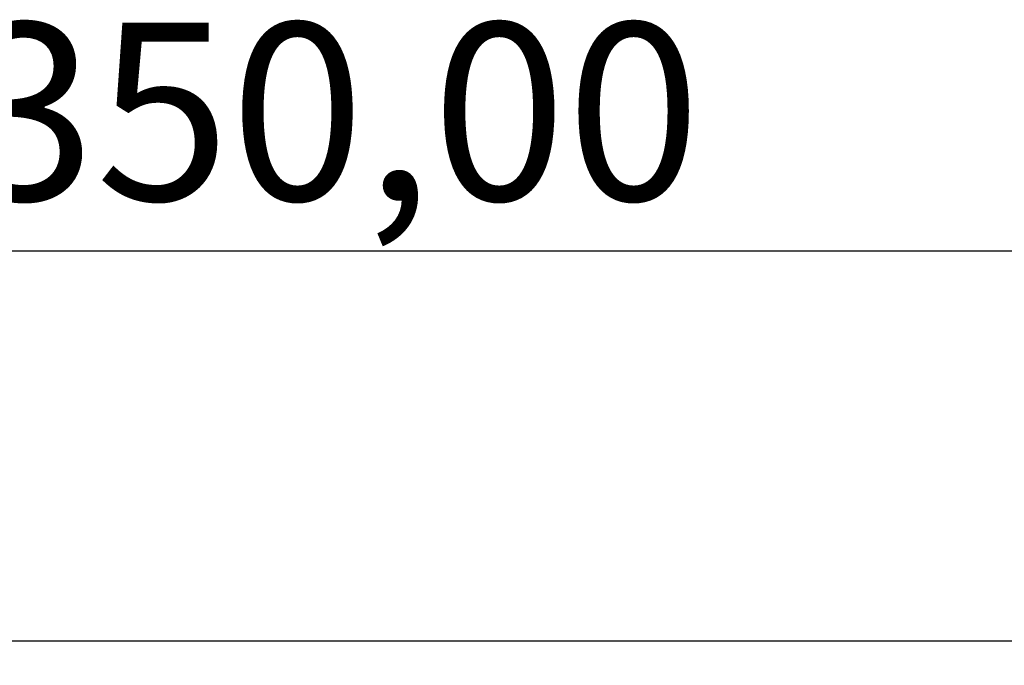
# Model space of a CAD drawing. Extents: x 4678 to 5057, y -415 to 266.
# Drawn here: x 4839 to 4883, y -327 to -298 of the extents above; entities that cross this region are included whole.
import ezdxf

# ---------------------------------------------------------------- set-up
doc = ezdxf.new("R2010")
doc.units = 0
doc.header["$MEASUREMENT"] = 0
doc.header["$PDMODE"] = 2
doc.header["$PDSIZE"] = -0.01
doc.layers.get('0').update_dxf_attribs({"linetype": 'CONTINUOUS'})
doc.layers.get('Defpoints').update_dxf_attribs({"linetype": 'CONTINUOUS'})
doc.styles.get("Standard").update_dxf_attribs({"font": 'romans.shx', "bigfont": 'bigfont.shx'})
doc.dimstyles.new('ISO-25', dxfattribs={"dimtxt": 2.5, "dimasz": 2.5, "dimexe": 1.25, "dimexo": 0.625, "dimtad": 1, "dimtxsty": 'Standard', "dimcen": 2.5, "dimadec": 0, "dimazin": 0, "dimtfac": 1, "dimtmove": 0, "dimatfit": 3, "dimfxl": 1, "dimarcsym": 0})

# ---------------------------------------------------------------- blocks, each defined once
blk = doc.blocks.new('*D797')
at = {"color": 0, "lineweight": -2, "transparency": 16777216}
for p, q in [((4677.545, -325.902), (4677.545, -307.234)), ((5027.545, -325.902), (5027.545, -307.234)), ((5024.545, -308.234), (4680.545, -308.234))]:
    blk.add_line(p, q, dxfattribs=at)
at = {"color": 0, "transparency": 16777216}
for points in [[(4680.545, -307.734), (4680.545, -308.734), (4677.545, -308.234)], [(5024.545, -307.734), (5024.545, -308.734), (5027.545, -308.234)]]:
    blk.add_solid(points, dxfattribs=at)
at = {"layer": 'Defpoints', "color": 0, "transparency": 16777216}
for p in [(4677.545, -308.234), (4677.545, -326.902), (5027.545, -326.902)]:
    blk.add_point(p, dxfattribs=at)
at = {"color": 0, "transparency": 16777216, "insert": (4852.545, -301.948), "char_height": 3.5, "attachment_point": 5}
blk.add_mtext('{\\Fromans,bigfont|c129;\\H2.2857x;350,00}', dxfattribs=at)

msp = doc.modelspace()

# ---------------------------------------------------------------- linework, layer by layer
msp.add_line((4678.045, -325.802), (5027.046, -325.802))

# ---------------------------------------------------------------- dimensions: what is measured, and where the dimension line sits
dim = msp.add_linear_dim(base=(4677.545, -308.234), p1=(5027.545, -326.902), p2=(4677.545, -326.902), text='{\\Fromans,bigfont|c129;\\H2.2857x;<>}', dimstyle='ISO-25', override={"dimtxt": 3.5, "dimasz": 3, "dimexe": 1, "dimexo": 1, "dimgap": 1.524, "dimtih": 1, "dimtoh": 1, "dimzin": 0, "dimfxl": 3, "dimtzin": 0})
dim.commit()
dim.dimension.update_dxf_attribs({"geometry": '*D797', "text_midpoint": (4852.545, -301.948)})

doc.saveas('drawing.dxf')
